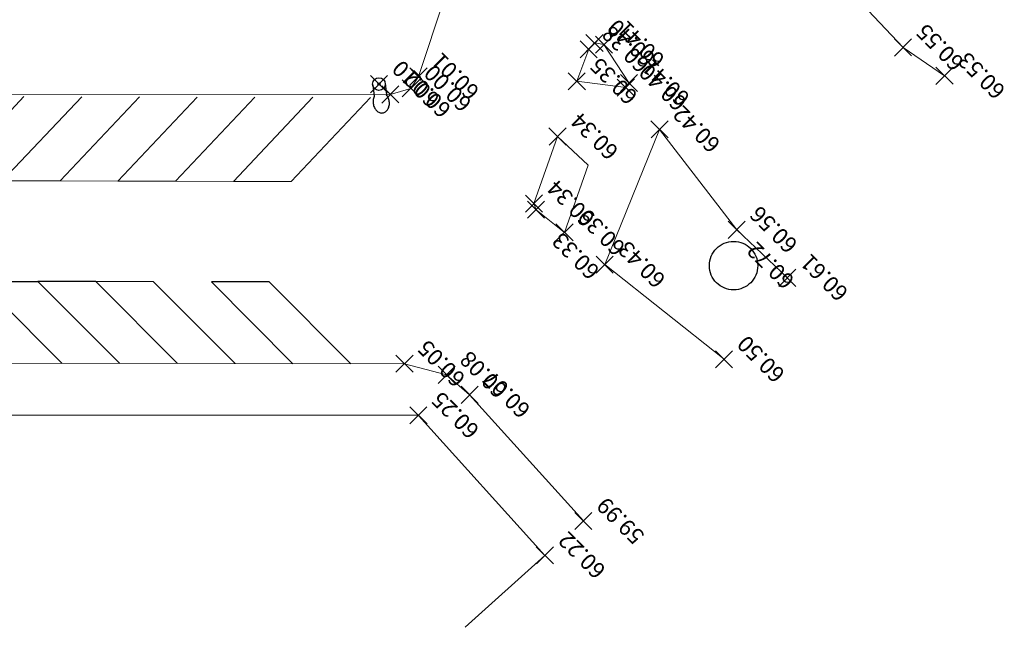
# Model space of a CAD drawing. Units: millimetres. Extents: x 2363 to 111892, y 1183 to 2295.
# Drawn here: x 3140 to 3183, y 1185 to 1211 of the extents above; entities that cross this region are included whole.
import ezdxf
from ezdxf.enums import TextEntityAlignment as Align

# ---------------------------------------------------------------- set-up
doc = ezdxf.new("R2010")
doc.units = ezdxf.units.MM
doc.header["$LTSCALE"] = 200
doc.linetypes.add('HIDDEN', pattern=[0.375, 0.25, -0.125])
doc.linetypes.add('SOLID_LINE', pattern=[0])
doc.layers.add('Alberi', color=108, linetype='Continuous', lineweight=13)
doc.layers.add('BASE VECCHIA', color=253, linetype='HIDDEN')
doc.layers.add('Pali della luce', color=40, linetype='Continuous')
doc.styles.add('2', font='SIMPLEX', dxfattribs={"width": 0.8, "height": 2})

# ---------------------------------------------------------------- blocks, each defined once
blk = doc.blocks.new('ST', base_point=(222, 182))
blk.add_circle((222, 182), 1)
blk = doc.blocks.new('PT', base_point=(222, 182))
for p, q in [((222, 181.5), (222, 182.5)), ((221.5, 182), (222.5, 182))]:
    blk.add_line(p, q)
blk = doc.blocks.new('Measured')
at = {"color": 7, "linetype": 'SOLID_LINE'}
blk.add_circle((0, 0), 0.05, dxfattribs=at)
at = {"color": 0}
blk.add_point((0, 0), dxfattribs=at)
blk = doc.blocks.new('Z$W@#18467')
at = {"layer": 'Pali della luce'}
for p, q in [((0.386, 1.293), (0.21, 0.815)), ((0.896, 1.105), (0.72, 0.627))]:
    blk.add_line(p, q, dxfattribs=at)
blk.add_circle((0.641, 1.199), 0.272, dxfattribs=at)
for centre, radius, start, end in [((0.548, 0.369), 0.548, 172.8291, 181.954), ((0.588, 0.365), 0.589, 164.1655, 172.865), ((0.603, 0.361), 0.604, 155.644, 164.2004), ((0.59, 0.367), 0.59, 146.9877, 155.6786), ((0.557, 0.389), 0.55, 137.9162, 147.0235), ((0.514, 0.428), 0.491, 128.1385, 137.953), ((0.141, 0.533), 0.59, 343.9016, 352.5924), ((0.239, 0.53), 0.491, 1.6273, 11.4418), ((0.181, 0.528), 0.55, 352.5567, 1.664), ((0.489, 0.367), 0.489, 181.9173, 191.7583), ((0.425, 0.353), 0.423, 191.7249, 202.5656), ((0.367, 0.329), 0.361, 202.5453, 214.6069), ((0.326, 0.301), 0.31, 214.6175, 227.9469), ((0.304, 0.277), 0.278, 228.0036, 242.3358), ((0.299, 0.268), 0.267, 242.4297, 257.1501), ((0.301, 0.278), 0.278, 257.2445, 271.5768), ((0.299, 0.31), 0.31, 271.6333, 284.9627), ((0.286, 0.359), 0.361, 284.9733, 297.0348), ((0.258, 0.415), 0.423, 297.0147, 307.8555), ((0.218, 0.467), 0.489, 307.8219, 317.6629), ((0.174, 0.507), 0.548, 317.6262, 326.7511), ((0.141, 0.53), 0.589, 326.7154, 335.4149), ((0.127, 0.536), 0.604, 335.3799, 343.9364)]:
    blk.add_arc(centre, radius, start, end, dxfattribs=at)
at = {"layer": 'Pali della luce', "color": 0, "rotation": 94.87418593600098}
blk.add_blockref('Measured', (0.641, 1.199), dxfattribs=at)
blk = doc.blocks.new('Z$W@#26500')
at = {"layer": 'Alberi', "lineweight": -3}
for p, q in [((1.296, 4.54), (1.291, 4.35)), ((1.291, 4.35), (1.328, 4.158)), ((1.391, 4.407), (1.296, 4.54)), ((1.599, 4.483), (1.391, 4.407)), ((1.82, 4.567), (1.599, 4.483)), ((1.906, 4.609), (1.82, 4.567)), ((2.065, 4.426), (1.906, 4.609)), ((2.248, 4.546), (2.065, 4.426)), ((2.409, 4.633), (2.248, 4.546)), ((2.314, 4.424), (2.409, 4.633)), ((2.504, 4.43), (2.314, 4.424)), ((2.577, 4.261), (2.504, 4.43)), ((2.814, 4.399), (2.577, 4.261)), ((2.88, 4.166), (2.814, 4.399)), ((3.038, 4.322), (2.88, 4.166)), ((3.151, 4.245), (3.038, 4.322)), ((3.242, 4.309), (3.151, 4.245)), ((3.431, 4.157), (3.242, 4.309)), ((0.806, 3.969), (0.533, 3.772)), ((1.069, 3.882), (0.806, 3.969)), ((1.146, 4.041), (1.069, 3.882)), ((1.328, 4.158), (1.146, 4.041)), ((3.307, 4.123), (3.431, 4.157)), ((3.321, 4.005), (3.307, 4.123)), ((3.507, 4.089), (3.321, 4.005)), ((3.666, 3.903), (3.507, 4.089)), ((3.706, 4.027), (3.666, 3.903)), ((3.819, 3.969), (3.706, 4.027)), ((3.87, 4.086), (3.819, 3.969)), ((3.948, 4.025), (3.87, 4.086)), ((4.027, 4.117), (3.948, 4.025)), ((4.097, 3.959), (4.027, 4.117)), ((4.168, 3.88), (4.097, 3.959)), ((4.308, 3.947), (4.168, 3.88)), ((4.282, 3.833), (4.308, 3.947)), ((4.338, 3.743), (4.282, 3.833)), ((0.638, 3.457), (0.501, 3.298)), ((0.533, 3.772), (0.687, 3.738)), ((0.89, 3.316), (0.638, 3.457)), ((0.687, 3.738), (0.814, 3.623)), ((0.814, 3.623), (1.014, 3.636)), ((1.005, 3.433), (0.89, 3.316)), ((1.111, 3.296), (1.005, 3.433)), ((1.014, 3.636), (1.249, 3.655)), ((1.205, 3.434), (1.111, 3.296)), ((1.454, 3.439), (1.205, 3.434)), ((1.249, 3.655), (1.53, 3.546)), ((1.815, 3.519), (1.454, 3.439)), ((1.53, 3.546), (1.701, 3.616)), ((1.701, 3.616), (1.815, 3.519)), ((4.255, 3.587), (4.338, 3.743)), ((4.377, 3.629), (4.255, 3.587)), ((4.592, 3.784), (4.377, 3.629)), ((4.514, 3.425), (4.529, 3.556)), ((4.688, 3.316), (4.514, 3.425)), ((4.529, 3.556), (4.714, 3.509)), ((4.601, 3.684), (4.592, 3.784)), ((4.787, 3.604), (4.601, 3.684)), ((4.714, 3.509), (4.787, 3.604)), ((4.954, 3.677), (4.849, 3.518)), ((4.849, 3.518), (5.046, 3.406)), ((0.381, 3.156), (0.179, 3.172)), ((0.179, 3.172), (0.184, 2.944)), ((0.501, 3.298), (0.323, 3.353)), ((0.323, 3.353), (0.381, 3.156)), ((4.835, 3.318), (4.673, 3.184)), ((4.673, 3.184), (4.688, 3.316)), ((4.849, 3.344), (4.679, 3.229)), ((4.679, 3.229), (4.851, 3.203)), ((4.851, 3.203), (4.799, 3.104)), ((4.799, 3.104), (4.921, 3.004)), ((4.865, 3.168), (4.835, 3.318)), ((4.959, 3.325), (4.849, 3.344)), ((4.875, 2.994), (4.865, 3.168)), ((5.061, 3.038), (4.875, 2.994)), ((4.921, 3.004), (5.07, 2.93)), ((4.941, 2.894), (5.096, 2.995)), ((5.046, 3.406), (4.959, 3.325)), ((5.096, 2.995), (5.061, 3.038)), ((0.184, 2.944), (0.097, 2.777)), ((0.097, 2.777), (0.218, 2.729)), ((0.218, 2.729), (0.105, 2.545)), ((5.07, 2.93), (4.92, 2.835)), ((4.92, 2.835), (5.015, 2.782)), ((4.938, 2.829), (4.941, 2.894)), ((5.161, 2.763), (4.938, 2.829)), ((4.946, 2.651), (5.022, 2.729)), ((5.117, 2.603), (4.946, 2.651)), ((5.158, 2.788), (4.962, 2.662)), ((4.962, 2.662), (4.983, 2.601)), ((4.983, 2.601), (5.16, 2.547)), ((4.995, 2.49), (5.117, 2.603)), ((5.015, 2.782), (5.158, 2.788)), ((5.022, 2.729), (5.161, 2.763)), ((0.118, 2.185), (0, 2.34)), ((0.105, 2.545), (0.16, 2.319)), ((0.31, 2.299), (0.118, 2.185)), ((0.16, 2.319), (0.313, 2.229)), ((0.375, 2.158), (0.31, 2.299)), ((0.313, 2.229), (0.571, 2.28)), ((0.517, 2.156), (0.375, 2.158)), ((0.676, 2.174), (0.517, 2.156)), ((0.571, 2.28), (0.731, 2.208)), ((0.912, 2.182), (0.676, 2.174)), ((0.916, 2.156), (0.687, 2.098)), ((0.731, 2.208), (0.916, 2.156)), ((0.749, 2.081), (0.912, 2.182)), ((5, 2.164), (4.807, 2.247)), ((4.807, 2.247), (4.858, 2.124)), ((4.825, 2.206), (4.983, 2.279)), ((5.021, 2.143), (4.825, 2.206)), ((4.905, 2.359), (4.995, 2.49)), ((4.983, 2.279), (4.905, 2.359)), ((5.138, 2.496), (4.947, 2.486)), ((4.947, 2.486), (4.987, 2.316)), ((4.987, 2.316), (5, 2.164)), ((5.121, 2.192), (5.021, 2.143)), ((5.069, 1.976), (5.227, 2.138)), ((5.227, 2.138), (5.121, 2.192)), ((5.16, 2.547), (5.138, 2.496)), ((0.154, 1.931), (0.084, 1.749)), ((0.371, 1.875), (0.154, 1.931)), ((0.233, 1.814), (0.354, 1.943)), ((0.243, 1.582), (0.233, 1.814)), ((0.354, 1.943), (0.615, 1.966)), ((0.393, 2.029), (0.371, 1.875)), ((0.529, 2.071), (0.393, 2.029)), ((0.687, 2.098), (0.529, 2.071)), ((0.615, 1.966), (0.749, 2.081)), ((4.647, 1.737), (4.519, 1.743)), ((4.519, 1.743), (4.642, 1.617)), ((4.897, 1.649), (4.647, 1.737)), ((4.858, 2.124), (4.721, 1.971)), ((4.721, 1.971), (4.773, 1.85)), ((4.773, 1.85), (4.937, 1.947)), ((5.034, 1.876), (4.878, 1.747)), ((4.878, 1.747), (4.897, 1.649)), ((4.937, 1.947), (5.034, 1.876)), ((5.215, 1.853), (5.069, 1.976)), ((0.403, 1.436), (0.243, 1.582)), ((0.3, 1.357), (0.403, 1.436)), ((0.43, 1.221), (0.3, 1.357)), ((4.471, 1.342), (4.448, 1.171)), ((4.517, 1.438), (4.471, 1.342)), ((4.67, 1.413), (4.517, 1.438)), ((4.642, 1.617), (4.613, 1.514)), ((4.613, 1.514), (4.67, 1.413)), ((0.489, 1.001), (0.43, 1.221)), ((0.679, 1.073), (0.489, 1.001)), ((0.678, 0.867), (0.679, 1.073)), ((0.833, 0.97), (0.678, 0.867)), ((1.009, 0.855), (0.833, 0.97)), ((1.212, 1.062), (1.009, 0.855)), ((1.355, 0.981), (1.212, 1.062)), ((1.419, 1.142), (1.355, 0.981)), ((1.547, 1.036), (1.419, 1.142)), ((1.789, 1.101), (1.547, 1.036)), ((1.652, 0.837), (1.891, 1.02)), ((2.157, 1.126), (1.789, 1.101)), ((1.891, 1.02), (2.075, 1.001)), ((2.075, 1.001), (2.157, 1.126)), ((3.941, 1.052), (3.738, 1.08)), ((3.738, 1.08), (3.759, 0.964)), ((3.887, 0.966), (3.748, 0.767)), ((3.759, 0.964), (3.887, 0.966)), ((4.041, 1.275), (3.941, 1.052)), ((4.114, 1.168), (4.041, 1.275)), ((4.207, 1.255), (4.114, 1.168)), ((4.289, 1.156), (4.207, 1.255)), ((4.346, 1.237), (4.289, 1.156)), ((4.448, 1.171), (4.346, 1.237)), ((0.997, 0.524), (1.135, 0.599)), ((1.314, 0.411), (0.997, 0.524)), ((1.135, 0.599), (1.225, 0.745)), ((1.225, 0.745), (1.421, 0.789)), ((1.542, 0.568), (1.314, 0.411)), ((1.421, 0.789), (1.652, 0.837)), ((1.661, 0.437), (1.542, 0.568)), ((1.868, 0.376), (1.661, 0.437)), ((3.073, 0.444), (2.89, 0.396)), ((3.096, 0.626), (3.073, 0.444)), ((3.363, 0.561), (3.096, 0.626)), ((3.556, 0.697), (3.36, 0.803)), ((3.36, 0.803), (3.363, 0.561)), ((3.643, 0.803), (3.556, 0.697)), ((3.748, 0.767), (3.643, 0.803)), ((1.887, 0.181), (1.868, 0.376)), ((1.944, 0), (1.887, 0.181)), ((1.999, 0.155), (1.944, 0)), ((2.219, 0.139), (1.999, 0.155)), ((2.456, 0.121), (2.219, 0.139)), ((2.55, 0.105), (2.456, 0.121)), ((2.651, 0.324), (2.55, 0.105)), ((2.86, 0.261), (2.651, 0.324)), ((3.039, 0.222), (2.86, 0.261)), ((2.89, 0.396), (3.039, 0.222))]:
    blk.add_line(p, q, dxfattribs=at)
blk = doc.blocks.new('Z$W@#19169')
at = {"layer": 'Alberi'}
h = blk.add_hatch(dxfattribs=at)
h.set_pattern_fill('ANSI36', color=256, scale=0.75, angle=75, style=2)
h.set_pattern_definition([(120, (-149.43799, -186.761015), (-0.16322113, 0.095207293), [0.234375, -0.046875, 0, -0.046875])])
h.paths.add_polyline_path([(0.097, 2.777), (0.184, 2.944), (0.179, 3.172), (0.381, 3.156), (0.323, 3.353), (0.501, 3.298), (0.638, 3.457), (0.89, 3.316), (1.005, 3.433), (1.111, 3.296), (1.205, 3.434), (1.454, 3.439), (1.815, 3.519), (1.701, 3.616), (1.53, 3.546), (1.249, 3.655), (1.014, 3.636), (0.814, 3.623), (0.687, 3.738), (0.533, 3.772), (0.806, 3.969), (1.069, 3.882), (1.146, 4.041), (1.328, 4.158), (1.291, 4.35), (1.296, 4.54), (1.391, 4.407), (1.599, 4.483), (1.82, 4.567), (1.906, 4.609), (2.065, 4.426), (2.248, 4.546), (2.409, 4.633), (2.314, 4.424), (2.504, 4.43), (2.577, 4.261), (2.814, 4.399), (2.88, 4.166), (3.038, 4.322), (3.151, 4.245), (3.242, 4.309), (3.431, 4.157), (3.307, 4.123), (3.321, 4.005), (3.507, 4.089), (3.666, 3.903), (3.706, 4.027), (3.819, 3.969), (3.87, 4.086), (3.948, 4.025), (4.027, 4.117), (4.097, 3.959), (4.168, 3.88), (4.308, 3.947), (4.282, 3.833), (4.338, 3.743), (4.255, 3.587), (4.377, 3.629), (4.592, 3.784), (4.601, 3.684), (4.787, 3.604), (4.714, 3.509), (4.529, 3.556), (4.514, 3.425), (4.688, 3.316), (4.673, 3.184), (4.72, 3.223), (4.851, 3.203), (4.799, 3.104), (4.872, 3.044), (4.875, 2.994), (4.92, 3.005), (4.921, 3.004), (5.028, 2.951), (4.941, 2.894), (4.939, 2.847), (4.92, 2.835), (5.015, 2.782), (5.088, 2.785), (5.133, 2.772), (5.093, 2.747), (5.022, 2.729), (4.946, 2.651), (4.968, 2.645), (4.983, 2.601), (5.083, 2.571), (4.995, 2.49), (4.994, 2.489), (4.947, 2.486), (4.959, 2.437), (4.905, 2.359), (4.983, 2.279), (4.862, 2.223), (4.807, 2.247), (4.858, 2.124), (4.721, 1.971), (4.773, 1.85), (4.937, 1.947), (5.034, 1.876), (4.878, 1.747), (4.897, 1.649), (4.647, 1.737), (4.519, 1.743), (4.642, 1.617), (4.613, 1.514), (4.67, 1.413), (4.517, 1.438), (4.471, 1.342), (4.448, 1.171), (4.346, 1.237), (4.289, 1.156), (4.207, 1.255), (4.114, 1.168), (4.041, 1.275), (3.941, 1.052), (3.738, 1.08), (3.759, 0.964), (3.887, 0.966), (3.748, 0.767), (3.643, 0.803), (3.556, 0.697), (3.36, 0.803), (3.363, 0.561), (3.096, 0.626), (3.073, 0.444), (2.89, 0.396), (3.039, 0.222), (2.86, 0.261), (2.651, 0.324), (2.55, 0.105), (2.456, 0.121), (2.219, 0.139), (1.999, 0.155), (1.944, 0), (1.887, 0.181), (1.868, 0.376), (1.661, 0.437), (1.542, 0.568), (1.314, 0.411), (0.997, 0.524), (1.135, 0.599), (1.225, 0.745), (1.421, 0.789), (1.652, 0.837), (1.891, 1.02), (2.075, 1.001), (2.157, 1.126), (1.789, 1.101), (1.547, 1.036), (1.419, 1.142), (1.355, 0.981), (1.212, 1.062), (1.009, 0.855), (0.833, 0.97), (0.678, 0.867), (0.679, 1.073), (0.489, 1.001), (0.43, 1.221), (0.3, 1.357), (0.403, 1.436), (0.243, 1.582), (0.233, 1.814), (0.306, 1.892), (0.371, 1.875), (0.381, 1.945), (0.615, 1.966), (0.749, 2.081), (0.838, 2.136), (0.916, 2.156), (0.884, 2.165), (0.912, 2.182), (0.832, 2.179), (0.731, 2.208), (0.571, 2.28), (0.34, 2.235), (0.31, 2.299), (0.253, 2.265), (0.16, 2.319), (0.105, 2.545), (0.218, 2.729)])
h.paths.add_polyline_path([(2.903, 2.411, 1), (2.003, 2.411, 1)], flags=16)
h = blk.add_hatch(dxfattribs=at)
h.set_pattern_fill('ANSI31', color=256, scale=0.25, style=0)
h.set_pattern_definition([(45, (-149.437994, -186.761015), (-0.022097087, 0.022097087), [])])
h.paths.add_polyline_path([(2.903, 2.411, 1), (2.003, 2.411, 1)])
at = {"layer": 'Alberi', "lineweight": 0}
blk.add_circle((2.453, 2.411), 0.45, dxfattribs=at)
blk.add_blockref('Z$W@#26500', (0, 0))

msp = doc.modelspace()

# ---------------------------------------------------------------- linework, layer by layer
at = {"layer": 'BASE VECCHIA', "lineweight": 0}
for p, q in [((3157.696, 1208.548), (3160.226, 1216.213)), ((3178.656, 1209.805), (3176.599, 1211.989)), ((3164.543, 1208.343), (3165.058, 1209.725)), ((3165.058, 1209.725), (3165.312, 1210)), ((3165.312, 1210), (3165.717, 1209.929)), ((3165.717, 1209.929), (3166.802, 1208.267)), ((3180.45, 1208.58), (3178.656, 1209.805)), ((3157.366, 1208.036), (3157.696, 1208.548)), ((3166.664, 1208.07), (3164.543, 1208.343)), ((3156.474, 1207.774), (3157.366, 1208.036)), ((3166.802, 1208.267), (3166.664, 1208.07)), ((3119.708, 1207.732), (3156.474, 1207.774)), ((3137.195, 1204.048), (3140.628, 1207.682)), ((3139.693, 1204.041), (3143.126, 1207.676)), ((3142.191, 1204.034), (3145.625, 1207.669)), ((3144.69, 1204.027), (3148.123, 1207.662)), ((3147.188, 1204.021), (3150.622, 1207.655)), ((3149.687, 1204.014), (3153.12, 1207.649)), ((3152.185, 1204.007), (3155.618, 1207.642)), ((3168.123, 1206.264), (3165.753, 1200.413)), ((3171.463, 1201.921), (3168.123, 1206.264)), ((3162.69, 1203.054), (3163.712, 1205.955)), ((3163.712, 1205.955), (3165.033, 1204.708)), ((3164.012, 1201.807), (3165.033, 1204.708)), ((3142.191, 1204.034), (3139.693, 1204.041)), ((3144.69, 1204.027), (3142.191, 1204.034)), ((3147.188, 1204.021), (3144.69, 1204.027)), ((3149.687, 1204.014), (3147.188, 1204.021)), ((3152.185, 1204.007), (3149.687, 1204.014)), ((3162.69, 1203.054), (3162.779, 1202.788)), ((3162.779, 1202.788), (3164.012, 1201.807)), ((3173.652, 1199.841), (3171.463, 1201.921)), ((3165.753, 1200.413), (3170.912, 1196.319)), ((3157.092, 1196.129), (3120.68, 1196.167)), ((3158.913, 1195.648), (3157.092, 1196.129)), ((3159.907, 1194.785), (3158.913, 1195.648)), ((3164.829, 1189.329), (3159.907, 1194.785))]:
    msp.add_line(p, q, dxfattribs=at)
at = {"layer": 'BASE VECCHIA'}
for p, q in [((3138.745, 1199.677), (3142.275, 1196.136)), ((3141.245, 1199.673), (3138.745, 1199.677)), ((3143.735, 1199.679), (3141.235, 1199.683)), ((3141.245, 1199.673), (3144.775, 1196.132)), ((3143.735, 1199.679), (3147.265, 1196.138)), ((3146.235, 1199.675), (3143.735, 1199.679)), ((3146.235, 1199.675), (3149.765, 1196.134)), ((3148.735, 1199.672), (3152.265, 1196.13)), ((3151.235, 1199.668), (3148.735, 1199.672)), ((3151.235, 1199.668), (3154.765, 1196.127)), ((3157.693, 1193.896), (3118.493, 1193.912)), ((3157.693, 1193.896), (3163.164, 1187.84)), ((3159.722, 1184.731), (3163.164, 1187.84))]:
    msp.add_line(p, q, dxfattribs=at)

# ---------------------------------------------------------------- block references
for name, p, rotation in [('Z$W@#19169', (3147.629, 1214.048), 135.1427784520347), ('Z$W@#19169', (3140.907, 1214.004), 135.1427784520347), ('Z$W@#19169', (3154.644, 1214.011), 135.1427784520347), ('Z$W@#18467', (3155.969, 1206.861), 27.474149074792)]:
    msp.add_blockref(name, p, dxfattribs=dict(at, rotation=rotation))
at = {"layer": 'BASE VECCHIA', "xscale": 1.047, "yscale": 1.047, "rotation": 135.1427784520347}
for name, p in [('PT', (3165.058, 1209.725)), ('PT', (3165.312, 1210)), ('PT', (3165.717, 1209.929)), ('PT', (3178.656, 1209.805)), ('PT', (3157.696, 1208.548)), ('PT', (3180.45, 1208.58)), ('PT', (3155.985, 1208.221)), ('PT', (3157.366, 1208.036)), ('PT', (3164.543, 1208.343)), ('PT', (3166.664, 1208.07)), ('PT', (3166.802, 1208.267)), ('PT', (3156.474, 1207.774)), ('PT', (3163.712, 1205.955)), ('PT', (3168.123, 1206.264)), ('PT', (3162.69, 1203.054)), ('PT', (3162.779, 1202.788)), ('PT', (3164.012, 1201.807)), ('PT', (3171.463, 1201.921)), ('ST', (3171.325, 1200.371)), ('PT', (3165.753, 1200.413)), ('PT', (3173.652, 1199.841)), ('PT', (3157.092, 1196.129)), ('PT', (3170.912, 1196.319)), ('PT', (3158.913, 1195.648)), ('PT', (3159.907, 1194.785)), ('PT', (3157.693, 1193.896)), ('PT', (3164.829, 1189.329)), ('PT', (3163.164, 1187.84))]:
    msp.add_blockref(name, p, dxfattribs=at)

# ---------------------------------------------------------------- texts
at = {"layer": 'BASE VECCHIA', "style": '2'}
for s, p in [('60.40', (3165.82, 1210.593)), ('60.41', (3166.225, 1210.522)), ('60.38', (3165.566, 1210.319)), ('60.55', (3179.164, 1210.399)), ('60.10', (3156.493, 1208.815)), ('60.01', (3158.204, 1209.142)), ('60.35', (3165.051, 1208.937)), ('60.41', (3167.31, 1208.86)), ('60.53', (3180.958, 1209.174)), ('60.02', (3156.982, 1208.367)), ('60.00', (3157.874, 1208.629)), ('60.40', (3167.172, 1208.663)), ('60.42', (3168.631, 1206.857)), ('60.34', (3164.22, 1206.549)), ('60.34', (3163.198, 1203.647)), ('60.56', (3171.971, 1202.514)), ('60.39', (3164.52, 1202.4)), ('60.33', (3163.404, 1201.372)), ('60.43', (3166.261, 1201.006)), ('60.72', (3171.832, 1200.964)), ('60.61', (3174.16, 1200.435)), ('60.50', (3171.42, 1196.913)), ('60.05', (3157.6, 1196.723)), ('60.08', (3159.42, 1196.242)), ('60.07', (3160.414, 1195.379)), ('60.25', (3158.201, 1194.489)), ('59.99', (3165.337, 1189.923)), ('60.22', (3163.672, 1188.434))]:
    msp.add_text(s, height=0.698, rotation=135.1428, dxfattribs=at).set_placement(p, align=Align.TOP_RIGHT)

doc.saveas('drawing.dxf')
